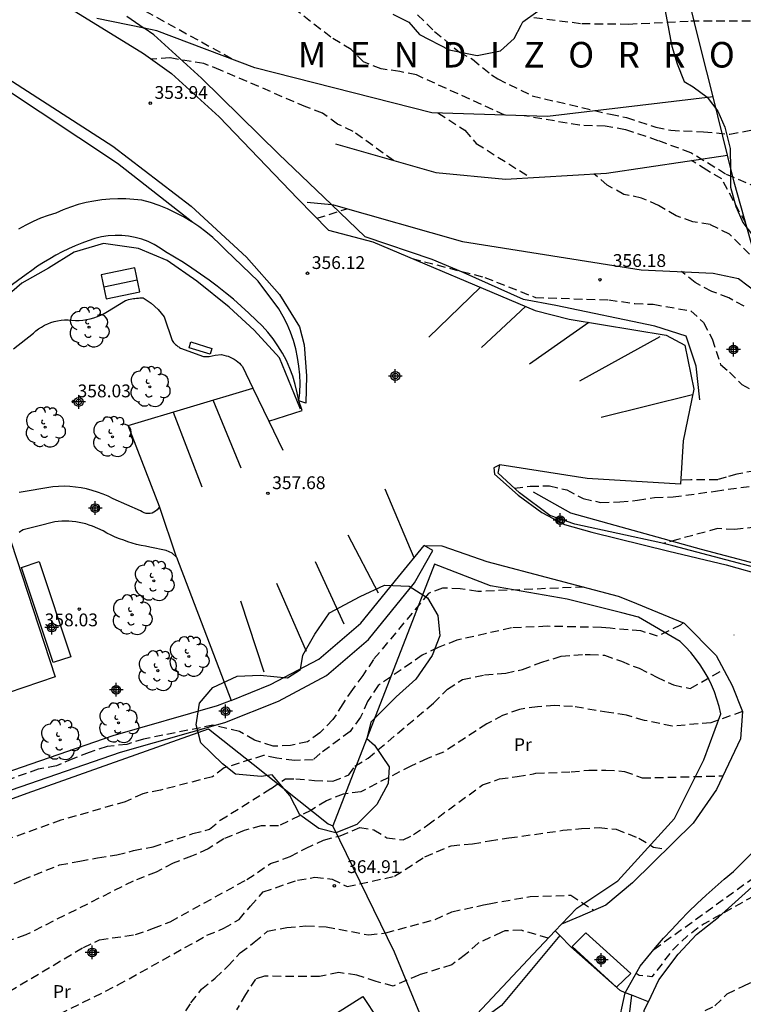
# Model space of a CAD drawing. Units: metres. Extents: x 575394 to 575744, y 4794290 to 4794540.
# Drawn here: x 575497 to 575539, y 4794399 to 4794457 of the extents above; entities that cross this region are included whole.
import ezdxf

# ---------------------------------------------------------------- set-up
doc = ezdxf.new("R2010")
doc.units = ezdxf.units.M
doc.header["$MEASUREMENT"] = 0
doc.linetypes.add('TRAZOS_NORMALES', pattern=[0.75, 0.5, -0.25])
for name, color, linetype in [('020101', 3, 'Continuous'), ('020194', 31, 'TRAZOS_NORMALES'), ('020195', 30, 'TRAZOS_NORMALES'), ('020204', 9, 'Continuous'), ('020306', 9, 'Continuous'), ('020308', 9, 'Continuous'), ('060113', 4, 'Continuous'), ('060134', 9, 'Continuous'), ('060135', 9, 'Continuous'), ('060136', 9, 'Continuous'), ('070101', 9, 'Continuous'), ('070105', 6, 'Continuous'), ('070106', 6, 'Continuous'), ('070108', 9, 'Continuous'), ('090101', 1, 'Continuous'), ('100105', 3, 'Continuous'), ('100106', 63, 'Continuous'), ('100107', 3, 'Continuous'), ('100202', 3, 'Continuous'), ('100301', 7, 'Continuous'), ('110102', 9, 'Continuous'), ('210102', 4, 'Continuous'), ('260101', 9, 'Continuous'), ('Centroides', 1, 'Continuous')]:
    doc.layers.add(name, color=color, linetype=linetype)
doc.styles.add('ARIAL', font='arial.ttf', dxfattribs={"height": 1})
doc.styles.add('ARIALI', font='ariali.ttf', dxfattribs={"height": 1})

# ---------------------------------------------------------------- blocks, each defined once
blk = doc.blocks.new('COTAPU')
blk.add_circle((0, 0), 0.075)
blk = doc.blocks.new('ARBOL')
blk.add_circle((0, 0), 0.0587)
for centre, radius, start, end in [((-0.28, 0.855), 0.3, 359.28777, 173.60777), ((0.097, 0.97), 0.21, 23.15651, 160.46651), ((-0.564, 0.381), 0.532, 92.28, 254.58), ((0.438, 0.881), 0.24, 301.57804, 139.32804), ((0.656, 0.288), 0.443, 319.85562, 114.76562), ((-0.091, 0.321), 0.12, 119.14, 310.56), ((0.819, -0.249), 0.383, 235.52754, 62.02753), ((-0.556, -0.339), 0.555, 142.64, 266.54), ((-0.039, -0.384), 0.21, 189.64, 323.88), ((-0.301, -0.676), 0.45, 213.78, 295.32), ((0.299, -0.624), 0.532, 224.67, 0.24)]:
    blk.add_arc(centre, radius, start, end)
blk = doc.blocks.new('Centroide')
for points in [[(0.402, 0), (-0.402, 0)], [(0, -0.402), (0, 0.402)]]:
    blk.add_lwpolyline(points)
for radius in [0.256, 0.159]:
    blk.add_circle((0, 0), radius)

msp = doc.modelspace()

# ---------------------------------------------------------------- linework, layer by layer
at = {"layer": '020101'}
for points in [[(575504.199, 4794456.192), (575501.42, 4794456.76)], [(575537.53, 4794452.16), (575527.83, 4794451.01), (575521.05, 4794451.24), (575510.69, 4794453.87), (575504.94, 4794456.04), (575504.199, 4794456.192)], [(575515.41, 4794449.41), (575521.28, 4794447.74), (575525.37, 4794447.35), (575531.29, 4794447.7), (575538.377, 4794448.75)], [(575513.74, 4794445.99), (575515.166, 4794445.852)], [(575515.166, 4794445.852), (575515.29, 4794445.84), (575522.85, 4794443.7), (575533.31, 4794442.04), (575537.53, 4794441.84), (575539.02, 4794441.52), (575540.71, 4794440.24)]]:
    msp.add_lwpolyline(points, dxfattribs=at)
at = {"layer": '020194'}
for points, elevation in [([(575525.32, 4794451.1), (575520.15, 4794453.45), (575519.17, 4794453.65), (575518.08, 4794453.81), (575517.05, 4794454.22), (575516.32, 4794454.94), (575515.13, 4794455.66), (575513.16, 4794457.21), (575512.07, 4794457.77), (575511.19, 4794458.34), (575510.21, 4794458.65), (575509.33, 4794459.16), (575508.35, 4794459.63), (575505.97, 4794460.03), (575504.98, 4794460.29), (575503.85, 4794460.55), (575502.81, 4794460.65), (575501.62, 4794460.64), (575499.3, 4794460.53), (575498.11, 4794460.43), (575496.14, 4794460.42), (575492.24, 4794460.26)], 351.64), ([(575499.12, 4794457.67), (575501.24, 4794457.93), (575502.27, 4794457.86), (575503.26, 4794457.63), (575504.27, 4794457.19), (575509.51, 4794454.31)], 352.64), ([(575527.034, 4794456.824), (575529.833, 4794456.464), (575532.573, 4794456.434), (575536.213, 4794456.614), (575541.231, 4794456.617), (575545.867, 4794456.721)], 348.64), ([(575518.81, 4794448.44), (575516.44, 4794450.14), (575515.53, 4794450.57), (575514.65, 4794451.22), (575513.67, 4794451.58), (575508.67, 4794453.74), (575507.69, 4794454.12), (575505.7, 4794454.45), (575504.63, 4794454.38)], 353.64), ([(575521.41, 4794451.23), (575522.98, 4794450.21), (575523.65, 4794449.44), (575526.83, 4794447.44)], 352.64), ([(575540.16, 4794446.83), (575538.26, 4794447.64), (575536.22, 4794448.89), (575534.31, 4794449.6), (575532.4, 4794450.24), (575531.21, 4794450.45), (575529.71, 4794450.5), (575526.45, 4794451.06)], 351.64), ([(575539.44, 4794444.76), (575538.03, 4794447.36), (575537.15, 4794447.87), (575536.27, 4794448.44)], 352.64), ([(575539.66, 4794442.95), (575538.49, 4794444.12), (575537.35, 4794444.68), (575536.34, 4794444.85), (575535.36, 4794445.19), (575534.32, 4794445.81), (575533.34, 4794446.24), (575532.3, 4794446.45), (575531.32, 4794446.99), (575530.54, 4794447.66)], 353.64), ([(575514.32, 4794445.05), (575516.08, 4794445.61)], 355.64), ([(575519.9, 4794442.69), (575524.15, 4794441.59), (575527.12, 4794440.41), (575531.41, 4794440.27), (575532.94, 4794440.06), (575534.02, 4794440.01), (575536.22, 4794439.63), (575536.97, 4794438.94), (575537.47, 4794437.98), (575537.96, 4794436.48), (575538.48, 4794436.04), (575539.21, 4794435.32), (575540.09, 4794434.81)], 356.64), ([(575539.34, 4794439.9), (575538.44, 4794440.39), (575537.45, 4794440.77), (575536.47, 4794441.29), (575535.67, 4794441.93)], 355.64), ([(575540.003, 4794430.258), (575538.917, 4794430.049), (575538.295, 4794429.874), (575537.8, 4794429.73), (575536.22, 4794429.73), (575535.63, 4794429.69)], 357.64), ([(575525.89, 4794429.24), (575526.81, 4794429.35), (575527.94, 4794429.37), (575528.95, 4794429.14), (575529.91, 4794428.63), (575530.94, 4794428.4), (575532.06, 4794428.43), (575533.09, 4794428.53), (575534.1, 4794428.69), (575535.18, 4794428.72), (575537.662, 4794429.065), (575539.787, 4794429.357)], 358.64), ([(575535.797, 4794421.36), (575535.609, 4794421.211), (575534.274, 4794420.561), (575533.291, 4794420.869), (575531.492, 4794421.026), (575530.98, 4794421.07), (575527.8, 4794421.14), (575525.71, 4794421.05), (575522.51, 4794420.32), (575521.42, 4794419.9), (575520.49, 4794419.44), (575517.91, 4794417.67), (575517.29, 4794416.74), (575516.88, 4794415.81), (575516.26, 4794414.98), (575514.51, 4794413.68), (575514.1, 4794413.32), (575513.01, 4794413.27), (575511.98, 4794413.42), (575511.2, 4794413.57), (575508.88, 4794412.84), (575508.2, 4794412.32), (575505.16, 4794411.54), (575504.12, 4794411.33), (575503.09, 4794410.86), (575499.32, 4794409.77), (575487.02, 4794405.34)], 360.64), ([(575495.21, 4794405.45), (575497.07, 4794406.28), (575499.24, 4794407.16), (575500.43, 4794407.37), (575501.47, 4794407.58), (575502.6, 4794407.74), (575503.58, 4794408), (575504.72, 4794408.21), (575507.05, 4794408.99), (575508.03, 4794409.25), (575508.65, 4794409.77), (575511.64, 4794411.64), (575512.47, 4794412.21), (575513.09, 4794412.21), (575514.17, 4794412.11), (575515.26, 4794412.06), (575516.19, 4794412.43), (575516.55, 4794412.95), (575517.32, 4794413.41), (575521.14, 4794416.63), (575521.97, 4794417.46), (575522.85, 4794418.03), (575524.14, 4794418.29), (575525.38, 4794418.4), (575526.36, 4794418.61), (575527.44, 4794419.02), (575528.63, 4794419.39), (575530.03, 4794419.49), (575530.317, 4794419.487), (575531.171, 4794419.45), (575532.154, 4794419.09), (575533.189, 4794418.679), (575534.224, 4794418.165), (575535.208, 4794417.702), (575536.191, 4794417.498), (575538.147, 4794418.606)], 361.64), ([(575539.241, 4794416.148), (575537.392, 4794415.477), (575535.137, 4794415.293), (575533.508, 4794415.625), (575532.447, 4794415.933), (575531.413, 4794416.085), (575529.292, 4794416.442), (575528.526, 4794416.479), (575528.25, 4794416.49), (575527.24, 4794416.43), (575526.19, 4794416.27), (575525.2, 4794415.91), (575524.27, 4794415.42), (575521.74, 4794413.76), (575520.79, 4794413.39), (575519.83, 4794412.95), (575516.89, 4794411.44), (575515.86, 4794411.31), (575514.88, 4794410.92), (575513.97, 4794410.35), (575512.06, 4794409.44), (575511.05, 4794409.44), (575510.05, 4794409.18), (575508.86, 4794408.68), (575507.95, 4794408.09), (575506.97, 4794407.67), (575505.89, 4794407.25), (575504.91, 4794406.73), (575503.56, 4794406.21), (575497.26, 4794403.05), (575496.31, 4794402.73)], 362.64), ([(575495.01, 4794398.97), (575500.64, 4794402.32), (575501.59, 4794402.76), (575503.69, 4794403.08), (575504.75, 4794403.44), (575505.73, 4794403.83), (575510.22, 4794406.3), (575511.61, 4794407.23), (575512.75, 4794407.65), (575513.65, 4794408.12), (575514.71, 4794408.61), (575515.69, 4794408.87), (575516.83, 4794409.34), (575517.66, 4794409.21), (575518.41, 4794408.75), (575519.37, 4794408.62), (575519.98, 4794408.93), (575520.81, 4794409.5), (575524.01, 4794411.84), (575525.02, 4794412.2), (575526.05, 4794412.33), (575527.007, 4794412.501), (575527.142, 4794412.524), (575529.21, 4794412.606), (575530.244, 4794412.712), (575531.252, 4794412.715), (575532.338, 4794412.64), (575533.373, 4794412.254), (575538.103, 4794412.376)], 363.64), ([(575531.31, 4794393.47), (575531.38, 4794393.51), (575532.34, 4794393.61), (575534.27, 4794395.14), (575534.541, 4794396.78), (575534.585, 4794397.061), (575535.721, 4794397.943), (575537.631, 4794398.904), (575538.354, 4794399.604), (575539.283, 4794400.046), (575541.684, 4794401.266), (575545.429, 4794402.956), (575547.805, 4794403.737), (575548.787, 4794404.076), (575549.794, 4794404.466), (575550.801, 4794404.701), (575551.809, 4794404.885), (575552.843, 4794405.12), (575555.916, 4794406.394), (575556.949, 4794406.733), (575557.983, 4794406.942), (575574.388, 4794410.873)], 367.64), ([(575506.22, 4794397.98), (575506.94, 4794399.07), (575507.56, 4794399.87), (575508.36, 4794400.52), (575509.11, 4794401.22), (575509.83, 4794402), (575510.65, 4794402.62), (575511.43, 4794403.27), (575512.56, 4794403.48), (575513.68, 4794403.58), (575514.87, 4794403.53), (575517.35, 4794403.05), (575518.36, 4794403.18), (575521.25, 4794403.96), (575522.23, 4794404.41), (575524.071, 4794404.809), (575524.406, 4794404.881), (575526.809, 4794405.301), (575529.187, 4794405.384), (575530.547, 4794404.496)], 365.64), ([(575527.875, 4794402.869), (575526.289, 4794403.324), (575525.332, 4794403.295), (575525.155, 4794403.214), (575523.77, 4794402.57), (575523.02, 4794401.9), (575522.22, 4794401.3), (575520.28, 4794400.7), (575518.79, 4794400.05), (575517.8, 4794400.33), (575516.66, 4794400.69), (575515.6, 4794400.85), (575514.47, 4794400.61), (575511.24, 4794400.63), (575510.72, 4794400.47), (575510.13, 4794399.57), (575509.61, 4794398.66)], 366.64)]:
    msp.add_lwpolyline(points, dxfattribs=dict(at, elevation=elevation))
at = {"layer": '020194', "flags": 128}
for points, elevation in [([(575534.059, 4794402.202), (575541.941, 4794407.876), (575542.844, 4794408.343), (575543.8, 4794408.759), (575544.782, 4794409.046), (575547.055, 4794409.749), (575548.088, 4794409.907), (575549.122, 4794410.091), (575550.982, 4794410.535), (575552.119, 4794410.899), (575553.023, 4794411.341), (575554.081, 4794411.757), (575555.089, 4794411.941), (575556.174, 4794412.176), (575557.026, 4794412.721), (575557.93, 4794413.163), (575558.911, 4794413.682), (575562.542, 4794414.58), (575567.883, 4794415.752), (575574.684, 4794417.151), (575576.9, 4794417.623), (575578.174, 4794417.986), (575579.09, 4794418.12), (575580.142, 4794418.338), (575581.3, 4794418.66), (575582.37, 4794418.85), (575584.556, 4794419.156), (575585.68, 4794419.372), (575586.812, 4794419.67), (575588.712, 4794419.99), (575589.81, 4794420.27), (575590.762, 4794420.582), (575591.77, 4794420.97), (575592.756, 4794421.322), (575594.648, 4794422.214), (575595.726, 4794422.61), (575596.764, 4794422.834), (575597.914, 4794423.21), (575598.486, 4794423.378), (575598.712, 4794423.426), (575599.586, 4794423.814), (575600.608, 4794424.148), (575601.04, 4794424.242), (575602.182, 4794424.364), (575603.358, 4794424.562), (575605.538, 4794425.056), (575606.748, 4794425.404), (575607.826, 4794425.76), (575608.886, 4794426.12), (575609.986, 4794426.586), (575611.058, 4794426.93), (575613.249, 4794427.523), (575614.379, 4794427.885), (575615.469, 4794428.299), (575616.533, 4794428.657), (575616.991, 4794428.863), (575619.133, 4794429.667), (575620.233, 4794430.101), (575622.461, 4794431.111), (575623.123, 4794431.663), (575623.325, 4794431.779), (575623.533, 4794431.851), (575623.755, 4794431.851), (575624.159, 4794431.773), (575624.893, 4794431.381), (575625.079, 4794431.295), (575625.193, 4794431.263), (575625.337, 4794431.389), (575625.441, 4794431.981), (575625.289, 4794432.801), (575625.283, 4794433.009), (575625.161, 4794433.411), (575624.967, 4794434.435), (575624.929, 4794434.653), (575624.929, 4794434.861), (575625.009, 4794435.045), (575625.179, 4794435.155), (575625.375, 4794435.219), (575625.581, 4794435.235), (575625.797, 4794435.211), (575626.781, 4794434.835), (575626.971, 4794434.753), (575627.517, 4794434.365), (575628.473, 4794433.869), (575628.873, 4794433.711), (575629.103, 4794433.653), (575629.319, 4794433.571), (575629.539, 4794433.535), (575629.745, 4794433.541), (575630.763, 4794433.867), (575631.819, 4794433.937), (575632.711, 4794433.743), (575632.911, 4794433.675), (575633.301, 4794433.447), (575633.889, 4794433.165), (575634.453, 4794432.799), (575635.152, 4794431.896), (575635.494, 4794431.418)], 365.64), ([(575744.346, 4794413.911), (575744.035, 4794413.995), (575743.046, 4794414.367), (575742.114, 4794415.019), (575741.028, 4794415.815), (575739.75, 4794416.719), (575739.554, 4794416.825), (575738.506, 4794417.255), (575737.69, 4794417.551), (575736.574, 4794417.629), (575735.524, 4794417.629), (575735.092, 4794417.675), (575734.272, 4794417.825), (575733.34, 4794417.805), (575732.488, 4794417.839), (575731.356, 4794417.931), (575730.256, 4794417.955), (575729.394, 4794418.107), (575728.938, 4794418.521), (575728.728, 4794418.619), (575728.538, 4794418.685), (575728.126, 4794418.787), (575726.814, 4794418.851), (575725.672, 4794418.975), (575725.044, 4794419.149), (575724.662, 4794419.363), (575723.744, 4794419.977), (575723.202, 4794420.305), (575722.826, 4794420.477), (575722.612, 4794420.513), (575721.536, 4794420.589), (575720.668, 4794420.771), (575720.518, 4794420.863), (575720.492, 4794420.957), (575720.61, 4794421.033), (575720.834, 4794421.045), (575721.793, 4794421.002), (575722.252, 4794425.395), (575722.046, 4794425.491), (575721.826, 4794425.535), (575721.454, 4794425.691), (575721.322, 4794425.851), (575720.864, 4794426.295), (575720.646, 4794426.387), (575720.42, 4794426.453), (575719.342, 4794426.715), (575718.284, 4794426.863), (575716.067, 4794426.991), (575712.629, 4794427.071), (575711.597, 4794427.133), (575710.531, 4794427.273), (575709.529, 4794427.337), (575708.353, 4794427.447), (575707.279, 4794427.525), (575706.161, 4794427.713), (575705.091, 4794427.977), (575703.771, 4794428.539), (575702.707, 4794428.871), (575701.633, 4794429.124), (575700.579, 4794429.288), (575696.089, 4794429.284), (575695.029, 4794429.232), (575692.749, 4794429.236), (575691.649, 4794429.372), (575690.457, 4794429.552), (575689.251, 4794429.818), (575688.083, 4794430.046), (575686.887, 4794430.16), (575684.66, 4794430.404), (575683.556, 4794430.504), (575682.416, 4794430.566), (575681.274, 4794430.574), (575680.244, 4794430.646), (575679.218, 4794430.692), (575675.872, 4794431.042), (575674.682, 4794431.046), (575673.926, 4794430.968), (575671.698, 4794430.938), (575670.554, 4794430.862), (575669.418, 4794430.822), (575668.986, 4794430.758), (575667.723, 4794430.474), (575667.587, 4794430.463), (575666.875, 4794431.333), (575666.246, 4794432.008), (575665.996, 4794432.332), (575665.589, 4794432.416), (575665.358, 4794432.434), (575664.886, 4794432.52), (575664.672, 4794432.532), (575664.24, 4794432.502), (575663.106, 4794432.266), (575661.992, 4794431.996), (575660.878, 4794431.804), (575657.558, 4794431.686), (575656.444, 4794431.602), (575650.91, 4794431.069), (575649.827, 4794430.877), (575648.579, 4794430.743), (575647.537, 4794430.573), (575646.543, 4794430.437), (575645.405, 4794430.359), (575644.289, 4794430.345), (575640.899, 4794430.033), (575638.533, 4794429.747), (575637.387, 4794429.647), (575636.249, 4794429.603), (575635.163, 4794429.643), (575632.825, 4794429.897), (575631.669, 4794429.997), (575631.457, 4794430.057), (575630.821, 4794430.333), (575629.871, 4794431.037), (575629.251, 4794431.445), (575628.355, 4794432.171), (575627.985, 4794432.413), (575627.779, 4794432.501), (575627.577, 4794432.561), (575627.369, 4794432.567), (575627.143, 4794432.551), (575626.953, 4794432.451), (575626.795, 4794432.313), (575626.733, 4794432.111), (575626.733, 4794431.895), (575627.057, 4794430.897), (575626.885, 4794430.771), (575626.869, 4794430.567), (575627.607, 4794429.263), (575627.665, 4794428.839), (575627.553, 4794428.431), (575627.345, 4794428.079), (575627.283, 4794428.025), (575627.071, 4794428.013), (575626.867, 4794428.063), (575626.673, 4794428.139), (575626.305, 4794428.351), (575625.373, 4794428.993), (575625.193, 4794429.087), (575624.965, 4794429.131), (575624.741, 4794429.129), (575624.295, 4794429.067), (575623.867, 4794428.925), (575623.123, 4794428.519), (575622.689, 4794428.263), (575621.699, 4794427.769), (575619.769, 4794426.897), (575618.789, 4794426.503), (575617.789, 4794426.161), (575617.571, 4794426.115), (575616.591, 4794425.829), (575613.311, 4794424.806), (575610.227, 4794423.812), (575609.098, 4794423.416), (575608.472, 4794423.25), (575604.932, 4794421.878), (575603.938, 4794421.582), (575602.8, 4794421.282), (575601.574, 4794420.922), (575600.41, 4794420.608), (575599.29, 4794420.332), (575598.15, 4794419.936), (575595.948, 4794419.328), (575594.8, 4794418.984), (575593.69, 4794418.672), (575591.684, 4794418.066), (575590.466, 4794417.726), (575588.612, 4794417.112), (575587.532, 4794416.718), (575585.568, 4794416.088), (575584.528, 4794415.792), (575583.484, 4794415.536), (575582.462, 4794415.31), (575578.982, 4794414.671), (575576.802, 4794414.197), (575575.808, 4794413.949), (575574.612, 4794413.759), (575572.278, 4794413.307), (575566.548, 4794412.041), (575561.609, 4794410.726), (575560.498, 4794410.62), (575559.516, 4794410.333), (575558.587, 4794409.917), (575557.605, 4794409.579), (575556.598, 4794409.369), (575555.642, 4794409.005), (575553.575, 4794408.587), (575552.697, 4794408.093), (575551.742, 4794407.6), (575550.735, 4794407.209), (575549.649, 4794407.103), (575548.538, 4794407.049), (575547.348, 4794407.124), (575544.867, 4794406.937), (575543.73, 4794406.649), (575542.775, 4794406.233), (575541.793, 4794405.921), (575540.501, 4794405.659), (575536.964, 4794403.686), (575536.01, 4794402.985), (575535.159, 4794402.182), (575533.947, 4794400.602), (575533.198, 4794400.678), (575533.023, 4794400.801)], 366.64), ([(575538.742, 4794420.635), (575538.752, 4794420.645)], 361.64)]:
    msp.add_lwpolyline(points, dxfattribs=dict(at, elevation=elevation))
at = {"layer": '020195'}
for points, elevation in [([(575520.22, 4794456.98), (575521.21, 4794456), (575522.67, 4794454.79), (575523.44, 4794454.37), (575524.55, 4794453.45), (575524.91, 4794453.22), (575526.92, 4794452.23), (575531.51, 4794451.15), (575532.45, 4794450.96), (575534.18, 4794450.39), (575535.05, 4794450.21), (575536.97, 4794450.12), (575538.51, 4794449.98), (575540.045, 4794450.267)], 349.64), ([(575560.72, 4794432.078), (575559.045, 4794431.397), (575555.992, 4794430.232), (575552.352, 4794429.168), (575548.99, 4794428.09), (575545.253, 4794427.526), (575538.797, 4794426.813), (575537.789, 4794426.862), (575535.458, 4794426.225), (575534.63, 4794426)], 359.64), ([(575529.96, 4794423.44), (575523.75, 4794423.18), (575522.72, 4794423.33), (575521.68, 4794423.38), (575520.86, 4794423.07), (575517.63, 4794419.19), (575517.01, 4794418.26), (575516.4, 4794417.43), (575515.83, 4794416.6), (575515.26, 4794415.67), (575514.49, 4794414.89), (575513.77, 4794414.37), (575512.78, 4794414.16), (575511.75, 4794414.11), (575510.66, 4794414.47), (575509.78, 4794414.98), (575508.23, 4794415.34), (575504.17, 4794414.53), (575503.19, 4794414.22), (575502.03, 4794414.09), (575500.97, 4794413.75), (575500.02, 4794413.38), (575499.06, 4794412.97), (575498, 4794412.76), (575481.5, 4794407.03)], 359.64), ([(575498.58, 4794398.09), (575502.66, 4794400.12), (575507.88, 4794403.03), (575508.86, 4794403.44), (575509.76, 4794403.96), (575510.43, 4794404.74), (575511.18, 4794405.57), (575513.19, 4794406.27), (575514.2, 4794406.43), (575515.21, 4794406.33), (575516.09, 4794405.89), (575518.86, 4794406.49), (575520.64, 4794407.63), (575522.19, 4794408.28), (575523.43, 4794408.39), (575524.43, 4794408.57), (575525.571, 4794408.738), (575528.729, 4794409.184), (575529.815, 4794409.29), (575530.849, 4794409.344), (575531.857, 4794409.243), (575533.177, 4794408.729), (575534.031, 4794408.189), (575534.796, 4794408.077)], 364.64)]:
    msp.add_lwpolyline(points, dxfattribs=dict(at, elevation=elevation))
at = {"layer": '060113'}
for points in [[(575507.056, 4794444.805), (575502.64, 4794448.27), (575495.835, 4794452.773)], [(575525.03, 4794430.6), (575524.68, 4794430.43), (575524.73, 4794430.05), (575526.1, 4794428.83), (575527.5, 4794427.81), (575528.83, 4794427.11), (575530.42, 4794426.66), (575534.94, 4794425.54), (575538.298, 4794424.733), (575540.654, 4794424.08), (575540.715, 4794424.394)], [(575531.31, 4794393.5), (575531.82, 4794393.44), (575532.37, 4794396.29), (575532.762, 4794399.516)]]:
    msp.add_lwpolyline(points, dxfattribs=at)
at = {"layer": '060134'}
for points in [[(575505.1, 4794428.17), (575503.26, 4794432.91), (575510.567, 4794435.099)], [(575540.715, 4794424.394), (575535.17, 4794425.85), (575534.47, 4794426.04), (575529.43, 4794427.12), (575527.96, 4794427.63), (575526.19, 4794428.96), (575524.93, 4794430.11), (575525.03, 4794430.6)], [(575520.6, 4794425.88), (575521.63, 4794425.86), (575522.59, 4794425.52), (575524.27, 4794424.93), (575531.97, 4794422.91), (575532.703, 4794422.614), (575535.831, 4794421.326), (575537.701, 4794419.433), (575538.651, 4794417.673), (575539.241, 4794416.144), (575539.138, 4794414.536), (575537.722, 4794411.582), (575536.354, 4794409.612), (575532.804, 4794406.114), (575531.242, 4794404.792), (575529.718, 4794404.142), (575528.647, 4794403.684)], [(575506.1, 4794425.2), (575509.3, 4794416.8)], [(575528.55, 4794403.022), (575525.14, 4794398.92), (575515.992, 4794392.281)], [(575531.31, 4794393.5), (575530.86, 4794393.71), (575531.65, 4794394.81), (575531.92, 4794397.59), (575532.385, 4794399.668)]]:
    msp.add_lwpolyline(points, dxfattribs=at)
at = {"layer": '060134', "flags": 128}
msp.add_lwpolyline([(575532.385, 4794399.668), (575533.258, 4794401.219), (575533.702, 4794401.774), (575534.157, 4794402.319), (575534.623, 4794402.854), (575535.1, 4794403.38), (575535.588, 4794403.896), (575536.086, 4794404.402), (575536.594, 4794404.898), (575537.112, 4794405.383), (575537.641, 4794405.857), (575538.178, 4794406.321), (575538.725, 4794406.774), (575541.916, 4794409.993)], dxfattribs=at)
at = {"layer": '060135'}
msp.add_lwpolyline([(575499.94, 4794457.3), (575504.17, 4794454.71), (575505.8, 4794453.54), (575508.59, 4794450.99), (575513.21, 4794446.19), (575515, 4794444.35), (575517.59, 4794443.67), (575527.11, 4794439.64), (575529.1, 4794439.14), (575534.78, 4794438.21), (575535.87, 4794437.62), (575536.39, 4794435.03), (575535.78, 4794432), (575535.62, 4794429.47), (575530.15, 4794429.81), (575525.03, 4794430.6)], dxfattribs=at)
at = {"layer": '060136'}
for points in [[(575505.1, 4794428.17), (575505.04, 4794428.06), (575504.96, 4794427.97), (575504.87, 4794427.89), (575504.77, 4794427.83), (575504.67, 4794427.78), (575504.55, 4794427.76), (575504.43, 4794427.75), (575504.31, 4794427.76), (575504.2, 4794427.79), (575504.09, 4794427.84), (575503.99, 4794427.9), (575502.39, 4794428.61), (575502.09, 4794428.76), (575501.79, 4794428.89), (575501.47, 4794429.01), (575501.16, 4794429.1), (575500.83, 4794429.19), (575500.51, 4794429.25), (575500.18, 4794429.3), (575499.85, 4794429.33), (575499.51, 4794429.35), (575499.18, 4794429.34), (575498.85, 4794429.32), (575496.87, 4794428.99)], [(575506.1, 4794425.2), (575505.1, 4794428.17)], [(575506.1, 4794425.2), (575505.84, 4794425.43), (575505.49, 4794425.58), (575504.54, 4794425.78), (575504.28, 4794425.83), (575504.02, 4794425.88), (575503.76, 4794425.94), (575503.5, 4794426.01), (575503.25, 4794426.09), (575503, 4794426.18), (575502.75, 4794426.27), (575502.5, 4794426.37), (575502.26, 4794426.48), (575502.02, 4794426.6), (575501.79, 4794426.73), (575501.17, 4794427), (575500.98, 4794427.07), (575500.79, 4794427.14), (575500.59, 4794427.19), (575500.39, 4794427.23), (575500.19, 4794427.27), (575499.98, 4794427.29), (575499.78, 4794427.31), (575499.57, 4794427.31), (575499.37, 4794427.3), (575499.16, 4794427.29), (575498.96, 4794427.26), (575497.98, 4794427.01), (575497.11, 4794426.79), (575497.02, 4794426.74), (575496.95, 4794426.7), (575496.87, 4794426.64)]]:
    msp.add_lwpolyline(points, dxfattribs=at)
at = {"layer": '070101'}
for points in [[(575519.871, 4794395.614), (575520.48, 4794398.11), (575518.86, 4794402.04), (575515.26, 4794409.44)], [(575491.479, 4794377.563), (575493.85, 4794378.48), (575493, 4794384.24), (575517.01, 4794399.45), (575519.639, 4794395.451)], [(575496.7, 4794370.249), (575502.9, 4794369.55), (575504.83, 4794367.6), (575506.84, 4794364.78), (575508.59, 4794365.45), (575522.07, 4794374.1), (575524.3, 4794374.23), (575525.81, 4794374.43), (575529.18, 4794376.01), (575533.58, 4794378.67), (575535.99, 4794380.44), (575535.77, 4794384.56), (575535.12, 4794388.68), (575540.53, 4794388.1), (575540.65, 4794388.73), (575540.67, 4794393.36), (575533.05, 4794393.87), (575533.38, 4794397.45), (575533.498, 4794398.634), (575533.733, 4794399.124)]]:
    msp.add_lwpolyline(points, dxfattribs=at)
at = {"layer": '070105'}
for points in [[(575507.056, 4794444.805), (575506.96, 4794444.87), (575506.51, 4794445.14), (575506.04, 4794445.38), (575505.56, 4794445.6), (575505.07, 4794445.8), (575504.57, 4794445.97), (575504.06, 4794446.11), (575503.6, 4794446.16), (575503.13, 4794446.19), (575502.66, 4794446.19), (575502.19, 4794446.17), (575501.72, 4794446.13), (575501.26, 4794446.06), (575500.8, 4794445.97), (575500.34, 4794445.85), (575499.89, 4794445.71), (575499.45, 4794445.55), (575499.02, 4794445.36), (575498.57, 4794445.22), (575498.12, 4794445.05), (575497.69, 4794444.86), (575497.26, 4794444.65), (575496.84, 4794444.42)], [(575513.26, 4794434.35), (575513.31, 4794434.85), (575513.33, 4794435.37), (575513.31, 4794435.88), (575513.27, 4794436.39), (575513.19, 4794436.89), (575513.09, 4794437.4), (575512.95, 4794437.89), (575512.78, 4794438.37), (575512.58, 4794438.84), (575512.35, 4794439.3), (575512.09, 4794439.74), (575510.87, 4794441.36), (575508.98, 4794443.18), (575508.62, 4794443.56), (575508.23, 4794443.92), (575507.82, 4794444.26), (575507.4, 4794444.57), (575507.056, 4794444.805)], [(575513.26, 4794434.35), (575513.17, 4794434.83), (575513.05, 4794435.32), (575512.91, 4794435.79), (575512.73, 4794436.25), (575512.53, 4794436.71), (575512.3, 4794437.14), (575512.04, 4794437.57), (575511.76, 4794437.98), (575511.45, 4794438.37), (575511.12, 4794438.74), (575510.77, 4794439.09), (575510.33, 4794439.5), (575509.88, 4794439.91), (575509.43, 4794440.31), (575508.96, 4794440.69), (575508.48, 4794441.07), (575508, 4794441.43), (575507.51, 4794441.78), (575507, 4794442.13), (575506.5, 4794442.46), (575505.98, 4794442.78), (575505.46, 4794443.08), (575505.14, 4794443.31), (575504.79, 4794443.52), (575504.44, 4794443.69), (575504.06, 4794443.83), (575503.68, 4794443.93), (575503.29, 4794444.01), (575502.9, 4794444.05), (575502.5, 4794444.05), (575502.1, 4794444.02), (575501.71, 4794443.96), (575501.32, 4794443.86), (575500.93, 4794443.73), (575500.54, 4794443.59), (575500.15, 4794443.43), (575499.77, 4794443.26), (575499.4, 4794443.08), (575499.03, 4794442.89), (575498.67, 4794442.68), (575498.31, 4794442.47), (575497.96, 4794442.24), (575497.62, 4794442), (575497.29, 4794441.75), (575495.53, 4794440.48)], [(575474.37, 4794410.54), (575475.7, 4794408.68), (575476.01, 4794408.21), (575476.38, 4794407.79), (575476.79, 4794407.41), (575477.24, 4794407.08), (575477.73, 4794406.81), (575478.24, 4794406.59), (575478.78, 4794406.43), (575479.33, 4794406.34), (575479.89, 4794406.31), (575480.44, 4794406.34), (575481, 4794406.44), (575481.2, 4794406.53), (575488.96, 4794408.97), (575502.81, 4794413.76), (575508.93, 4794415.51), (575512.06, 4794416.76), (575514.88, 4794418.25), (575517.35, 4794420.37), (575520.04, 4794423.68), (575521.1, 4794425.59), (575520.6, 4794425.88)], [(575509.3, 4794416.8), (575511.61, 4794417.72), (575514.43, 4794419.21), (575516.9, 4794421.33), (575519.09, 4794424.03), (575520.6, 4794425.88)], [(575509.3, 4794416.8), (575508.48, 4794416.47), (575502.36, 4794414.72), (575488.51, 4794409.93), (575480.75, 4794407.49), (575480.71, 4794407.47), (575480.66, 4794407.44), (575480.24, 4794407.38), (575479.82, 4794407.36), (575479.4, 4794407.38), (575478.99, 4794407.44), (575478.58, 4794407.54), (575478.19, 4794407.67), (575477.81, 4794407.84), (575477.44, 4794408.05), (575477.1, 4794408.29), (575476.78, 4794408.56), (575476.49, 4794408.86), (575474.44, 4794411.69), (575474.04, 4794411.51), (575473.77, 4794411.38)]]:
    msp.add_lwpolyline(points, dxfattribs=at)
at = {"layer": '070106', "flags": 128}
for points in [[(575528.55, 4794403.022), (575528.279, 4794403.3)], [(575532.762, 4794399.516), (575532.385, 4794399.668)]]:
    msp.add_lwpolyline(points, dxfattribs=at)
at = {"layer": '070106'}
for points in [[(575532.385, 4794399.668), (575532.077, 4794399.792), (575529.202, 4794402.355), (575528.55, 4794403.022)], [(575533.733, 4794399.124), (575532.762, 4794399.516)]]:
    msp.add_lwpolyline(points, dxfattribs=at)
at = {"layer": '070108'}
for points in [[(575537.53, 4794452.16), (575536.79, 4794455.1), (575533.188, 4794469.691), (575532.254, 4794473.392)], [(575503.18, 4794456.89), (575504.199, 4794456.192)], [(575515.166, 4794445.852), (575512.09, 4794448.8), (575507.55, 4794453.27), (575504.77, 4794455.8), (575504.199, 4794456.192)], [(575538.377, 4794448.75), (575537.53, 4794452.16)], [(575540.71, 4794440.24), (575538.77, 4794447.17), (575538.377, 4794448.75)], [(575536.74, 4794434.42), (575536.53, 4794436.38), (575535.94, 4794438.15), (575534.11, 4794438.72), (575528.31, 4794439.95), (575526.43, 4794440.29), (575522.89, 4794441.87), (575521.07, 4794442.64), (575517.14, 4794443.96), (575515.166, 4794445.852)], [(575513.36, 4794433.87), (575512.12, 4794436.88), (575510.65, 4794438.5), (575509.18, 4794439.85), (575507.28, 4794441.37), (575505.55, 4794442.57), (575503.86, 4794443.29), (575501.81, 4794443.58), (575500.1, 4794443.07), (575498.6, 4794442.12), (575497.04, 4794441.25), (575495.68, 4794440.1), (575494.27, 4794438.88), (575492.653, 4794437.552)], [(575546.45, 4794415.67), (575546.66, 4794416.34), (575546.82, 4794417.02), (575546.94, 4794417.72), (575547, 4794418.42), (575547.01, 4794419.13), (575546.97, 4794419.83), (575546.88, 4794420.53), (575546.74, 4794421.22), (575546.55, 4794421.9), (575546.31, 4794422.57), (575546.03, 4794423.21), (575536.84, 4794425.64), (575529.2, 4794427.77), (575527.01, 4794429)], [(575528.647, 4794403.684), (575529.543, 4794404.621), (575531.947, 4794406.228), (575535.265, 4794409.883), (575536.987, 4794413.305), (575537.979, 4794416.005), (575537.877, 4794416.443), (575537.751, 4794416.874), (575537.6, 4794417.297), (575537.426, 4794417.711), (575537.228, 4794418.115), (575537.008, 4794418.507), (575536.766, 4794418.886), (575536.503, 4794419.25), (575536.219, 4794419.599), (575535.917, 4794419.931), (575535.596, 4794420.246), (575533.151, 4794421.684), (575532.181, 4794421.931), (575528.98, 4794422.74), (575524.49, 4794423.52), (575521.21, 4794424.78), (575515.26, 4794409.44)], [(575470.95, 4794408.181), (575474.43, 4794409.89), (575476.68, 4794406.46), (575477.15, 4794406.12), (575477.65, 4794405.83), (575478.19, 4794405.61), (575478.74, 4794405.44), (575479.31, 4794405.33), (575479.89, 4794405.29), (575480.47, 4794405.3), (575481.04, 4794405.38), (575481.6, 4794405.53), (575482.15, 4794405.73), (575482.67, 4794405.99), (575497.34, 4794411.37), (575507.96, 4794415.13), (575510.58, 4794413.07), (575514.97, 4794409.56), (575515.26, 4794409.44)], [(575519.871, 4794395.614), (575523.4, 4794398.1), (575526.99, 4794401.926), (575528.279, 4794403.3)]]:
    msp.add_lwpolyline(points, dxfattribs=at)
at = {"layer": '070108', "flags": 128}
for points in [[(575533.733, 4794399.124), (575534.355, 4794400.42), (575535.489, 4794401.922), (575536.56, 4794403.087), (575537.841, 4794404.097), (575543.087, 4794408.814), (575543.54, 4794409.352), (575543.966, 4794409.911), (575544.365, 4794410.491), (575544.735, 4794411.089), (575545.075, 4794411.705), (575545.385, 4794412.336), (575545.663, 4794412.982), (575545.91, 4794413.641), (575546.124, 4794414.311), (575546.305, 4794414.991), (575546.452, 4794415.678), (575549.075, 4794416.879), (575549.142, 4794416.912)], [(575528.279, 4794403.3), (575528.647, 4794403.684)]]:
    msp.add_lwpolyline(points, dxfattribs=at)
at = {"layer": '090101'}
msp.add_lwpolyline([(575508.06, 4794437.08), (575506.83, 4794437.46), (575506.94, 4794437.81), (575508.17, 4794437.43), (575508.06, 4794437.08)], dxfattribs=at)
at = {"layer": '100105'}
for points in [[(575496.54, 4794437.41), (575497.71, 4794438.32), (575497.86, 4794438.45), (575498.02, 4794438.57), (575498.19, 4794438.68), (575498.37, 4794438.78), (575498.55, 4794438.87), (575498.74, 4794438.94), (575498.93, 4794439), (575499.13, 4794439.05), (575499.33, 4794439.08), (575499.53, 4794439.1), (575499.74, 4794439.11), (575499.95, 4794439.08), (575500.17, 4794439.07), (575500.39, 4794439.07), (575500.61, 4794439.09), (575500.83, 4794439.12), (575501.04, 4794439.16), (575501.25, 4794439.22), (575501.46, 4794439.29), (575501.66, 4794439.37), (575501.86, 4794439.47), (575502.05, 4794439.58), (575503.1, 4794440.23), (575503.19, 4794440.26), (575503.28, 4794440.29), (575503.38, 4794440.31), (575503.47, 4794440.33), (575503.57, 4794440.35), (575503.66, 4794440.36), (575503.76, 4794440.37), (575503.86, 4794440.38), (575503.95, 4794440.39), (575504.05, 4794440.39), (575504.14, 4794440.39), (575504.61, 4794440.08), (575505.03, 4794439.7), (575505.38, 4794439.27), (575505.84, 4794437.88), (575505.88, 4794437.83), (575505.92, 4794437.78), (575505.96, 4794437.74), (575506, 4794437.7), (575506.04, 4794437.66), (575506.09, 4794437.62), (575506.13, 4794437.58), (575506.18, 4794437.54), (575506.23, 4794437.51), (575506.28, 4794437.47), (575506.33, 4794437.44), (575507.68, 4794436.96), (575508.01, 4794436.95), (575508.35, 4794437.03), (575508.74, 4794437.06), (575508.87, 4794437.03), (575509, 4794437), (575509.12, 4794436.97), (575509.24, 4794436.92), (575509.36, 4794436.86), (575509.47, 4794436.8), (575509.58, 4794436.72), (575509.69, 4794436.64), (575509.78, 4794436.56), (575509.87, 4794436.46), (575509.96, 4794436.36), (575510.567, 4794435.099)], [(575510.567, 4794435.099), (575511.5, 4794433.16), (575513.45, 4794433.78), (575513.26, 4794434.35)], [(575496.419, 4794426.077), (575498.99, 4794418.18), (575482.45, 4794412.56), (575477.865, 4794411.012)]]:
    msp.add_lwpolyline(points, dxfattribs=at)
at = {"layer": '100106', "color": 63}
for points in [[(575518.76, 4794457.01), (575519.7, 4794456.55), (575520.32, 4794455.83), (575522.06, 4794454.92), (575523.7, 4794454.59)], [(575523.7, 4794454.59), (575525.08, 4794454.87), (575525.87, 4794455.58), (575526.285, 4794456.376), (575526.386, 4794456.568), (575527.263, 4794457.191)], [(575534.694, 4794457.314), (575534.903, 4794456.281), (575535.07, 4794455.31), (575535.11, 4794455.14), (575535.42, 4794454.11), (575535.84, 4794453.07), (575536.35, 4794452.76), (575537.18, 4794452.15), (575537.81, 4794451.32), (575538.22, 4794450.39), (575538.53, 4794449.15), (575538.54, 4794447.91), (575538.54, 4794446.87), (575538.85, 4794445.74), (575539.27, 4794444.81), (575539.89, 4794443.98), (575540.62, 4794443.26), (575541.86, 4794442.54)], [(575516.85, 4794422.89), (575518.27, 4794423.55), (575519.73, 4794423.49), (575520.79, 4794422.8), (575521.41, 4794421.78), (575521.52, 4794420.59), (575521.07, 4794419.42), (575520.12, 4794418.05), (575518.97, 4794417), (575517.47, 4794415.53), (575517.25, 4794414.56), (575517.69, 4794414.17), (575518.55, 4794412.9), (575518.5, 4794411.93), (575517.83, 4794410.69), (575516.65, 4794409.53), (575515.42, 4794409.03), (575514.43, 4794409.29), (575513.32, 4794410.1), (575512.73, 4794411.23), (575511.7, 4794412.44), (575511.06, 4794412.34), (575509.56, 4794412.47), (575508.79, 4794413.08), (575507.52, 4794414.32), (575507.24, 4794415.37), (575507.45, 4794416.63), (575508.23, 4794417.55), (575509.64, 4794418.22), (575511, 4794418.28), (575512.6, 4794418.12), (575513.35, 4794418.61), (575513.49, 4794419.45), (575514.2, 4794420.67), (575515.06, 4794421.92), (575516.85, 4794422.89)]]:
    msp.add_lwpolyline(points, dxfattribs=at)
at = {"layer": '100107'}
for points in [[(575495.59, 4794453.63), (575502.37, 4794449.27), (575506.96, 4794445.77), (575510.2, 4794442.77), (575512.12, 4794440.59), (575513.29, 4794438.7), (575513.57, 4794437.63), (575513.7, 4794435.81), (575513.67, 4794434.22), (575513.26, 4794434.35)], [(575498.87, 4794419.02), (575497.01, 4794424.59), (575498.05, 4794424.93), (575499.9, 4794419.36), (575498.87, 4794419.02)]]:
    msp.add_lwpolyline(points, dxfattribs=at)
at = {"layer": '110102'}
for points in [[(575503.65, 4794442.14), (575501.69, 4794441.74), (575501.98, 4794440.34), (575503.94, 4794440.74), (575503.65, 4794442.14)], [(575501.84, 4794441.04), (575503.8, 4794441.44)]]:
    msp.add_lwpolyline(points, dxfattribs=at)
at = {"layer": '210102', "flags": 128}
msp.add_lwpolyline([(575531.873, 4794399.982), (575529.274, 4794402.372), (575530.073, 4794403.175), (575532.703, 4794400.79), (575531.873, 4794399.982)], dxfattribs=at)
at = {"layer": '260101'}
for points in [[(575523.89, 4794441), (575520.87, 4794438.09)], [(575526.53, 4794439.88), (575523.96, 4794437.48)], [(575530.24, 4794438.95), (575526.78, 4794436.51)], [(575534.4, 4794438.11), (575529.7, 4794435.51)], [(575536.32, 4794434.7), (575530.97, 4794433.37)], [(575509.89, 4794430.4), (575508.24, 4794434.4)], [(575505.89, 4794433.69), (575507.57, 4794429.31)], [(575511.5, 4794433.16), (575512.32, 4794431.47)], [(575520.01, 4794425.16), (575518.32, 4794429.18)], [(575517.93, 4794423.08), (575516.15, 4794426.49)], [(575514.22, 4794424.94), (575515.9, 4794421.29)], [(575513.71, 4794419.66), (575511.97, 4794423.65)], [(575509.84, 4794422.63), (575511.22, 4794418.48)]]:
    msp.add_lwpolyline(points, dxfattribs=at)

# ---------------------------------------------------------------- block references
at = {"layer": '020204', "rotation": 359.99}
for p in [(575504.56, 4794451.8, 353.94), (575513.77, 4794441.83, 356.12), (575530.9, 4794441.45, 356.17), (575500.05, 4794434.31, 358.03), (575511.45, 4794428.93, 357.68), (575500.4, 4794422.15, 358.03), (575515.34, 4794405.93, 364.91)]:
    msp.add_blockref('COTAPU', p, dxfattribs=at)
at = {"layer": '100202'}
for p in [(575500.97, 4794438.67), (575504.53, 4794435.18), (575498.4, 4794432.81), (575504.77, 4794423.81), (575506.82, 4794419.37), (575502.7, 4794415.49), (575499.28, 4794414.49)]:
    msp.add_blockref('ARBOL', p, dxfattribs=at)
at = {"layer": '100202', "rotation": 359.99}
for p in [(575502.34, 4794432.25), (575503.49, 4794421.82), (575505, 4794418.54)]:
    msp.add_blockref('ARBOL', p, dxfattribs=at)
at = {"layer": 'Centroides', "rotation": 359.9987685839998}
for p in [(575538.722, 4794437.363), (575518.913, 4794435.808), (575500.365, 4794434.287), (575501.333, 4794428.068), (575528.565, 4794427.362), (575498.784, 4794421.063), (575502.568, 4794417.419), (575508.973, 4794416.16), (575501.155, 4794402.028), (575530.974, 4794401.589)]:
    msp.add_blockref('Centroide', p, dxfattribs=at)

# ---------------------------------------------------------------- texts
at = {"layer": '020306', "style": 'ARIALI'}
msp.add_text('M   E   N   D   I   Z   O   R   R   O   T   Z', height=1.5, rotation=359.99, dxfattribs=at).set_placement((575513.2, 4794453.89))
at = {"layer": '020308', "style": 'ARIAL'}
for s, p in [('353.94', (575504.81, 4794452.05)), ('356.12', (575514.02, 4794442.08)), ('356.18', (575531.65, 4794442.2)), ('358.03', (575500.3, 4794434.56)), ('357.68', (575511.7, 4794429.18)), ('358.03', (575498.37, 4794421.14)), ('364.91', (575516.09, 4794406.68))]:
    msp.add_text(s, height=0.75, rotation=359.99, dxfattribs=at).set_placement(p)
at = {"layer": '100301', "style": 'ARIAL'}
for p in [(575525.86, 4794413.83), (575498.86, 4794399.36)]:
    msp.add_text('Pr', height=0.75, dxfattribs=at).set_placement(p)

doc.saveas('drawing.dxf')
